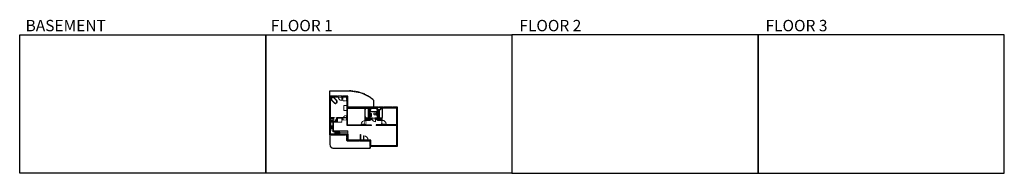
# Model space of a CAD drawing. Units: inches. Extents: x -1876 to 6124, y -2728 to -1480.
import ezdxf

# ---------------------------------------------------------------- set-up
doc = ezdxf.new("R2010")
doc.units = ezdxf.units.IN
doc.linetypes.add('Dash', pattern=[0.23622, 0.11811, -0.11811])
doc.layers.get('0').update_dxf_attribs({"color": 255})
doc.layers.get('Defpoints').update_dxf_attribs({"color": 6, "linetype": 'Dash'})
for name, color, linetype, lineweight in [('A-DOOR&WINDOWS', 4, 'Continuous', 9), ('A-OBJECT', 2, 'Continuous', 9), ('A-STAIRS', 1, 'Continuous', 15)]:
    doc.layers.add(name, color=color, linetype=linetype, lineweight=lineweight)
doc.layers.add('A-WALL', color=252, linetype='Continuous')
doc.styles.get("Standard").update_dxf_attribs({"font": 'arial.ttf'})

# ---------------------------------------------------------------- blocks, each defined once
blk = doc.blocks.new('*U214')
blk.add_wipeout([(0, 30), (0, -278), (1486, -278), (1486, 30)]).dxf.layer = 'A-DOOR&WINDOWS'
at = {"color": 0, "linetype": 'ByBlock', "lineweight": -2, "transparency": 33554687}
blk.add_lwpolyline([(51, 1485), (0, 1485), (0, 0), (51, 0)], close=True, dxfattribs=at)
blk.add_arc((0, 0), 1486, 0, 86.82115, dxfattribs=at)
at = {"layer": 'A-WALL', "transparency": 33554687}
for points in [[(0, 0), (0, -248)], [(1486, 0), (1486, -248)]]:
    blk.add_lwpolyline(points, dxfattribs=at)
blk = doc.blocks.new('*U55')
at = {"color": 252}
blk.add_wipeout([(-5, 18), (1, 18), (1, 0), (-5, 0)], dxfattribs=at)
at = {"color": 4}
for points in [[(1, 15), (-1.3, 15), (-1.3, 15), (-2.7, 15), (-2.7, 15), (-5, 15), (-5, 18), (1, 18)], [(1, 3), (-1.3, 3), (-1.3, 3), (-2.7, 3), (-2.7, 3), (-5, 3), (-5, 0), (1, 0)]]:
    blk.add_lwpolyline(points, close=True, dxfattribs=at)
at = {"color": 9}
for points in [[(-5, 3), (-5, 15)], [(1, 3), (1, 15)]]:
    blk.add_lwpolyline(points, dxfattribs=at)
blk.add_lwpolyline([(-2, 3), (-2, 15), (-2, 15), (-2, 3)], close=True, dxfattribs=at)
blk = doc.blocks.new('*U215')
at = {"color": 252}
blk.add_wipeout([(-5, 131.8), (1, 131.8), (1, 0), (-5, 0)], dxfattribs=at)
at = {"color": 4}
for points in [[(1, 128.8), (-1.3, 128.8), (-1.3, 128.8), (-2.7, 128.8), (-2.7, 128.8), (-5, 128.8), (-5, 131.8), (1, 131.8)], [(1, 3), (-1.3, 3), (-1.3, 3), (-2.7, 3), (-2.7, 3), (-5, 3), (-5, 0), (1, 0)]]:
    blk.add_lwpolyline(points, close=True, dxfattribs=at)
at = {"color": 9}
for points in [[(-5, 3), (-5, 128.8)], [(1, 3), (1, 128.8)]]:
    blk.add_lwpolyline(points, dxfattribs=at)
blk.add_lwpolyline([(-2, 3), (-2, 128.8), (-2, 128.8), (-2, 3)], close=True, dxfattribs=at)
blk = doc.blocks.new('*U216')
at = {"color": 252}
blk.add_wipeout([(-5, 34), (1, 34), (1, 0), (-5, 0)], dxfattribs=at)
at = {"color": 4}
for points in [[(1, 31), (-1.3, 31), (-1.3, 31), (-2.7, 31), (-2.7, 31), (-5, 31), (-5, 34), (1, 34)], [(1, 3), (-1.3, 3), (-1.3, 3), (-2.7, 3), (-2.7, 3), (-5, 3), (-5, 0), (1, 0)]]:
    blk.add_lwpolyline(points, close=True, dxfattribs=at)
at = {"color": 9}
for points in [[(-5, 3), (-5, 31)], [(1, 3), (1, 31)]]:
    blk.add_lwpolyline(points, dxfattribs=at)
blk.add_lwpolyline([(-2, 3), (-2, 31), (-2, 31), (-2, 3)], close=True, dxfattribs=at)
blk = doc.blocks.new('*U56')
at = {"color": 252}
blk.add_wipeout([(-5, 42), (1, 42), (1, 0), (-5, 0)], dxfattribs=at)
at = {"color": 4}
for points in [[(1, 39), (-1.3, 39), (-1.3, 39), (-2.7, 39), (-2.7, 39), (-5, 39), (-5, 42), (1, 42)], [(1, 3), (-1.3, 3), (-1.3, 3), (-2.7, 3), (-2.7, 3), (-5, 3), (-5, 0), (1, 0)]]:
    blk.add_lwpolyline(points, close=True, dxfattribs=at)
at = {"color": 9}
for points in [[(-5, 3), (-5, 39)], [(1, 3), (1, 39)]]:
    blk.add_lwpolyline(points, dxfattribs=at)
blk.add_lwpolyline([(-2, 3), (-2, 39), (-2, 39), (-2, 3)], close=True, dxfattribs=at)
blk = doc.blocks.new('blocks$0$Sink Kitchen-Double - 42_ x 21_-1225552-SUBSTRUCTURE Copy 1')
at = {"layer": 'A-OBJECT', "color": 0, "linetype": 'ByBlock', "lineweight": -2}
for p, q in [((533.4, 0), (-533.4, 0)), ((-533.4, 0), (-533.4, -533.4)), ((533.4, -533.4), (533.4, 0)), ((-533.4, -533.4), (533.4, -533.4)), ((-495.3, -165.1), (-495.3, -444.5)), ((-69.85, -114.3), (-444.5, -114.3)), ((-444.5, -495.3), (-69.85, -495.3)), ((-19.05, -165.1), (-19.05, -444.5)), ((-12.7, -57.15), (-12.7, -254)), ((12.7, -57.15), (12.7, -254)), ((19.05, -165.1), (19.05, -444.5)), ((444.5, -114.3), (69.85, -114.3)), ((69.85, -495.3), (444.5, -495.3)), ((495.3, -444.5), (495.3, -165.1))]:
    blk.add_line(p, q, dxfattribs=at)
for centre, radius, start, end in [((-444.5, -165.1), 50.8, 90, 180), ((-444.5, -444.5), 50.8, 180, 270), ((-247.65, -304.8), 25.4, 0, 180), ((-247.65, -304.8), 25.4, 180, 0), ((-101.6, -57.15), 25.4, 0, 180), ((-101.6, -57.15), 25.4, 180, 0), ((-69.85, -165.1), 50.8, 0, 90), ((-69.85, -444.5), 50.8, 270, 0), ((0, -57.15), 12.7, 0, 180), ((0, -254), 12.7, 180, 0), ((69.85, -165.1), 50.8, 90, 180), ((69.85, -444.5), 50.8, 180, 270), ((101.6, -57.15), 25.4, 0, 180), ((101.6, -57.15), 25.4, 180, 0), ((247.65, -304.8), 25.4, 0, 180), ((247.65, -304.8), 25.4, 180, 0), ((444.5, -165.1), 50.8, 0, 90), ((444.5, -444.5), 50.8, 270, 0)]:
    blk.add_arc(centre, radius, start, end, dxfattribs=at)
blk = doc.blocks.new('*U218')
at = {"linetype": 'Dash'}
for p, q in [((-148, 0), (148, 0)), ((-148, -298), (-148, 0)), ((148, 0), (148, -298)), ((148, -298), (-148, -298)), ((-141, -77), (-110, -77)), ((-110, -203), (-141, -203)), ((-106, -63), (-139, -31)), ((-108, -93), (-137, -123)), ((-108, -220), (-137, -250)), ((-108, -190), (-136, -161)), ((-130, -114), (-130, -40)), ((-130, -40), (-52, -40)), ((-130, -114), (-52, -114)), ((-52, -166), (-130, -166)), ((-130, -240), (-130, -166)), ((-52, -240), (-130, -240)), ((-91, -24), (-91, -60)), ((-90, -96), (-90, -133)), ((-90, -187), (-90, -154)), ((-90, -220), (-90, -253)), ((-76, -63), (-46, -33)), ((-75, -217), (-44, -248)), ((-72, -96), (-48, -121)), ((-72, -190), (-47, -164)), ((-68, -78), (-48, -78)), ((-68, -205), (-48, -205)), ((-52, -40), (-52, -114)), ((-52, -166), (-52, -240)), ((-44, -40), (44, -40)), ((-44, -40), (-44, -240)), ((44, -240), (-44, -240)), ((44, -40), (44, -240)), ((74, -220), (44, -250)), ((76, -90), (46, -121)), ((72, -60), (47, -35)), ((47, -78), (71, -78)), ((47, -205), (71, -205)), ((75, -190), (48, -163)), ((52, -40), (130, -40)), ((52, -40), (52, -114)), ((52, -114), (130, -114)), ((52, -166), (52, -240)), ((130, -166), (52, -166)), ((130, -240), (52, -240)), ((91, -24), (91, -60)), ((92, -96), (92, -133)), ((92, -187), (92, -154)), ((92, -220), (92, -253)), ((108, -191), (137, -162)), ((109, -220), (141, -252)), ((110, -63), (137, -36)), ((110, -93), (137, -121)), ((115, -78), (137, -78)), ((115, -205), (137, -205)), ((130, -40), (130, -114)), ((130, -166), (130, -240))]:
    blk.add_line(p, q, dxfattribs=at)
blk.add_line((148, -280), (-148, -280))
blk = doc.blocks.new('*U199')
blk.add_wipeout([(0, 30), (0, -195), (1238, -195), (1238, 30)]).dxf.layer = 'A-DOOR&WINDOWS'
at = {"color": 0, "linetype": 'ByBlock', "lineweight": -2, "transparency": 33554687}
blk.add_lwpolyline([(51, 1237), (0, 1237), (0, 0), (51, 0)], close=True, dxfattribs=at)
blk.add_arc((0, 0), 1238, 0, 86.82115, dxfattribs=at)
at = {"layer": 'A-WALL', "transparency": 33554687}
for points in [[(0, 0), (0, -165)], [(1238, 0), (1238, -165)]]:
    blk.add_lwpolyline(points, dxfattribs=at)
blk = doc.blocks.new('*U219')
blk.add_wipeout([(0, 30), (0, -278), (1238, -278), (1238, 30)]).dxf.layer = 'A-DOOR&WINDOWS'
at = {"color": 0, "linetype": 'ByBlock', "lineweight": -2, "transparency": 33554687}
blk.add_lwpolyline([(51, 1237), (0, 1237), (0, 0), (51, 0)], close=True, dxfattribs=at)
blk.add_arc((0, 0), 1238, 0, 86.82115, dxfattribs=at)
at = {"layer": 'A-WALL', "transparency": 33554687}
for points in [[(0, 0), (0, -248)], [(1238, 0), (1238, -248)]]:
    blk.add_lwpolyline(points, dxfattribs=at)
blk = doc.blocks.new('*U163')
at = {"layer": 'A-OBJECT', "color": 0, "linetype": 'ByBlock', "lineweight": -2, "transparency": 33554687}
blk.add_lwpolyline([(0, -31.3), (0, 0), (29.1, 0), (29.1, -31.3)], close=True, dxfattribs=at)
blk = doc.blocks.new('b1')
at = {"layer": 'A-OBJECT', "color": 0, "linetype": 'ByBlock', "lineweight": -2}
for p, q in [((676, -2153.9), (656.3, -2132.5)), ((677.8, -2152.3), (658.1, -2130.8)), ((658.9, -2113.7), (658.9, -2113.7)), ((695.7, -2136), (676, -2114.5)), ((697.4, -2134.3), (677.8, -2112.8)), ((694.9, -2153.1), (694.9, -2153.1))]:
    blk.add_line(p, q, dxfattribs=at)
for centre, radius, start, end in [((667.1, -2122.7), 14.5, 132.40476, 222.40476), ((667.1, -2122.7), 12.1, 132.40476, 222.40476), ((667.1, -2122.7), 14.5, 42.40476, 132.40476), ((667.1, -2122.7), 12.1, 42.40476, 132.40476), ((686.7, -2144.1), 14.5, 222.40476, 312.40476), ((686.7, -2144.1), 12.1, 222.40476, 312.40476), ((686.7, -2144.1), 12.1, 312.40476, 42.40476), ((686.7, -2144.1), 14.5, 312.40476, 42.40476)]:
    blk.add_arc(centre, radius, start, end, dxfattribs=at)
blk = doc.blocks.new('*U174')
at = {"layer": 'A-WALL', "color": 0, "linetype": 'ByBlock', "lineweight": -2}
blk.add_line((42, -4), (42, 0), dxfattribs=at)
blk.add_lwpolyline([(28, -1.5), (0, -1.5), (0, -2.5), (28, -2.5)], close=True, dxfattribs=at)
blk = doc.blocks.new('blocks$0$Toilet-Domestic-2D - Toilet-Domestic-2D-1228486-SUBSTRUCTURE Copy 1')
at = {"layer": 'A-OBJECT', "color": 0, "linetype": 'ByBlock', "lineweight": -2}
for p, q in [((-253, 0), (-253, 196)), ((-186, 545), (-190, 495)), ((-190, 495), (-188, 469)), ((-188, 469), (-184, 444)), ((-172, 596), (-186, 545)), ((-184, 444), (-177, 418)), ((-177, 418), (-163, 393)), ((-154, 647), (-172, 596)), ((-163, 393), (-132, 368)), ((-159, 291), (159, 291)), ((-130, 698), (-154, 647)), ((-132, 368), (-97, 355)), ((-123, 291), (-132, 368)), ((-95, 749), (-130, 698)), ((-97, 355), (-25, 342)), ((-70, 774), (-95, 749)), ((-48, 787), (-70, 774)), ((-13, 799), (-48, 787)), ((-25, 342), (25, 342)), ((13, 799), (-13, 799)), ((48, 787), (13, 799)), ((25, 342), (97, 355)), ((70, 774), (48, 787)), ((95, 749), (70, 774)), ((130, 698), (95, 749)), ((97, 355), (132, 368)), ((123, 291), (132, 368)), ((154, 647), (130, 698)), ((132, 368), (163, 393)), ((172, 596), (154, 647)), ((163, 393), (177, 418)), ((186, 545), (172, 596)), ((177, 418), (184, 444)), ((184, 444), (188, 469)), ((190, 495), (186, 545)), ((188, 469), (190, 495)), ((253, 196), (253, 0))]:
    blk.add_line(p, q, dxfattribs=at)
blk.add_lwpolyline([(253, 0), (-253, 0)], dxfattribs=at)
for centre, start, end in [((-159, 196), 90, 180), ((159, 196), 0, 90)]:
    blk.add_arc(centre, 94.6, start, end, dxfattribs=at)
blk = doc.blocks.new('A$C1F043B1A')
for q in [(-0.39, 0), (0, -0.39)]:
    blk.add_line((0, 0), q)
for centre, radius in [((-0.18, -0.18), 0.0346), ((-0.18, -0.18), 0.0265), ((-0.17, -0.05), 0.019), ((-0.17, -0.05), 0.01), ((-0.05, -0.17), 0.019), ((-0.05, -0.17), 0.01)]:
    blk.add_circle(centre, radius)
for centre, radius, start, end in [((-0.16, -0.16), 0.282, 145.0241, 305.2347), ((-0.18, -0.17), 0.222, 161.5651, 288.4349), ((-0.29, -0.14), 0.1, 65.6157, 161.5651), ((-0.42, -0.42), 0.41, 24.3843, 65.6157), ((-0.14, -0.29), 0.1, 288.4349, 24.3843)]:
    blk.add_arc(centre, radius, start, end)
blk = doc.blocks.new('*U54')
at = {"color": 252}
blk.add_wipeout([(-5, 24), (1, 24), (1, 0), (-5, 0)], dxfattribs=at)
at = {"color": 4}
for points in [[(1, 21), (-1.3, 21), (-1.3, 21), (-2.7, 21), (-2.7, 21), (-5, 21), (-5, 24), (1, 24)], [(1, 3), (-1.3, 3), (-1.3, 3), (-2.7, 3), (-2.7, 3), (-5, 3), (-5, 0), (1, 0)]]:
    blk.add_lwpolyline(points, close=True, dxfattribs=at)
at = {"color": 9}
for points in [[(-5, 3), (-5, 21)], [(1, 3), (1, 21)]]:
    blk.add_lwpolyline(points, dxfattribs=at)
blk.add_lwpolyline([(-2, 3), (-2, 21), (-2, 21), (-2, 3)], close=True, dxfattribs=at)
blk = doc.blocks.new('*U203')
blk.add_wipeout([(0, 30), (0, -195), (1321, -195), (1321, 30)]).dxf.layer = 'A-DOOR&WINDOWS'
at = {"color": 0, "linetype": 'ByBlock', "lineweight": -2, "transparency": 33554687}
blk.add_lwpolyline([(51, 1319), (0, 1319), (0, 0), (51, 0)], close=True, dxfattribs=at)
blk.add_arc((0, 0), 1321, 0, 86.82115, dxfattribs=at)
at = {"layer": 'A-WALL', "transparency": 33554687}
for points in [[(0, 0), (0, -165)], [(1321, 0), (1321, -165)]]:
    blk.add_lwpolyline(points, dxfattribs=at)
blk = doc.blocks.new('*U65')
at = {"color": 252}
blk.add_wipeout([(-5, 25.5), (1, 25.5), (1, 0), (-5, 0)], dxfattribs=at)
at = {"color": 4}
for points in [[(1, 22.5), (-1.3, 22.5), (-1.3, 22.5), (-2.7, 22.5), (-2.7, 22.5), (-5, 22.5), (-5, 25.5), (1, 25.5)], [(1, 3), (-1.3, 3), (-1.3, 3), (-2.7, 3), (-2.7, 3), (-5, 3), (-5, 0), (1, 0)]]:
    blk.add_lwpolyline(points, close=True, dxfattribs=at)
at = {"color": 9}
for points in [[(-5, 3), (-5, 22.5)], [(1, 3), (1, 22.5)]]:
    blk.add_lwpolyline(points, dxfattribs=at)
blk.add_lwpolyline([(-2, 3), (-2, 22.5), (-2, 22.5), (-2, 3)], close=True, dxfattribs=at)
blk = doc.blocks.new('*U204')
blk.add_wipeout([(0, 30), (0, -195), (1156, -195), (1156, 30)]).dxf.layer = 'A-DOOR&WINDOWS'
at = {"color": 0, "linetype": 'ByBlock', "lineweight": -2, "transparency": 33554687}
blk.add_lwpolyline([(51, 1154), (0, 1154), (0, 0), (51, 0)], close=True, dxfattribs=at)
blk.add_arc((0, 0), 1156, 0, 86.82115, dxfattribs=at)
at = {"layer": 'A-WALL', "transparency": 33554687}
for points in [[(0, 0), (0, -165)], [(1156, 0), (1156, -165)]]:
    blk.add_lwpolyline(points, dxfattribs=at)
blk = doc.blocks.new('*U223')
at = {"color": 0, "linetype": 'ByBlock', "lineweight": -2}
for p, q in [((36, 0), (0, 0)), ((0, 0), (0, -73.1)), ((36, 0), (36, -73.1)), ((0, -73.1), (36, -73.1)), ((3, -18), (3, -55.1)), ((18, -3), (18, -3)), ((18, -70.1), (18, -70.1)), ((33, -18), (33, -55.1))]:
    blk.add_line(p, q, dxfattribs=at)
for centre, start, end in [((18, -18), 90, 180), ((18, -55.1), 180, 270), ((18, -18), 0, 90), ((18, -55.1), 270, 0)]:
    blk.add_arc(centre, 15, start, end, dxfattribs=at)
blk = doc.blocks.new('*U224')
at = {"color": 252}
blk.add_wipeout([(-5, 30.1), (1, 30.1), (1, 0), (-5, 0)], dxfattribs=at)
at = {"color": 4}
for points in [[(1, 27.1), (-1.3, 27.1), (-1.3, 27.1), (-2.7, 27.1), (-2.7, 27.1), (-5, 27.1), (-5, 30.1), (1, 30.1)], [(1, 3), (-1.3, 3), (-1.3, 3), (-2.7, 3), (-2.7, 3), (-5, 3), (-5, 0), (1, 0)]]:
    blk.add_lwpolyline(points, close=True, dxfattribs=at)
at = {"color": 9}
for points in [[(-5, 3), (-5, 27.1)], [(1, 3), (1, 27.1)]]:
    blk.add_lwpolyline(points, dxfattribs=at)
blk.add_lwpolyline([(-2, 3), (-2, 27.1), (-2, 27.1), (-2, 3)], close=True, dxfattribs=at)
blk = doc.blocks.new('*U53')
at = {"color": 252}
blk.add_wipeout([(-5, 30), (1, 30), (1, 0), (-5, 0)], dxfattribs=at)
at = {"color": 4}
for points in [[(1, 27), (-1.3, 27), (-1.3, 27), (-2.7, 27), (-2.7, 27), (-5, 27), (-5, 30), (1, 30)], [(1, 3), (-1.3, 3), (-1.3, 3), (-2.7, 3), (-2.7, 3), (-5, 3), (-5, 0), (1, 0)]]:
    blk.add_lwpolyline(points, close=True, dxfattribs=at)
at = {"color": 9}
for points in [[(-5, 3), (-5, 27)], [(1, 3), (1, 27)]]:
    blk.add_lwpolyline(points, dxfattribs=at)
blk.add_lwpolyline([(-2, 3), (-2, 27), (-2, 27), (-2, 3)], close=True, dxfattribs=at)
blk = doc.blocks.new('*U226')
at = {"layer": 'A-OBJECT', "color": 0, "linetype": 'ByBlock', "lineweight": -2, "transparency": 33554687}
for p, q in [((-36.3, -33.3), (-36.3, -35.3)), ((-34.8, -33.6), (-35.5, -35.4)), ((-1.5, -33.6), (-0.8, -35.4)), ((-0.1, -33.3), (-0.1, -35.3))]:
    blk.add_line(p, q, dxfattribs=at)
blk.add_lwpolyline([(-0.1, -34.1), (0, 0), (-36.2, 0), (-36.3, -34.1)], close=True, dxfattribs=at)
for points in [[(-36.3, -34.8), (-36.3, -35.8, 0.414214), (-36, -36.1), (-18.6, -36.1, 0.414214), (-18.4, -35.8), (-18.4, -34.8, 0.414214), (-18.6, -34.6), (-35.2, -34.6)], [(-0.1, -34.8), (-0.1, -35.8, -0.414214), (-0.3, -36.1), (-17.7, -36.1, -0.414214), (-18, -35.8), (-18, -34.8, -0.414214), (-17.7, -34.6), (-1.2, -34.6)]]:
    blk.add_lwpolyline(points, format="xyb", dxfattribs=at)
for centre, radius in [((-35.5, -33.3), 0.748), ((-35.9, -35.3), 0.394), ((-35.9, -35.3), 0.118), ((-35.5, -33.3), 0.118), ((-0.8, -33.3), 0.748), ((-0.8, -33.3), 0.118), ((-0.5, -35.3), 0.394), ((-0.5, -35.3), 0.118)]:
    blk.add_circle(centre, radius, dxfattribs=at)
blk = doc.blocks.new('*U227')
at = {"color": 252}
blk.add_wipeout([(-5, 21.5), (1, 21.5), (1, 0), (-5, 0)], dxfattribs=at)
at = {"color": 4}
for points in [[(1, 18.5), (-1.3, 18.5), (-1.3, 18.5), (-2.7, 18.5), (-2.7, 18.5), (-5, 18.5), (-5, 21.5), (1, 21.5)], [(1, 3), (-1.3, 3), (-1.3, 3), (-2.7, 3), (-2.7, 3), (-5, 3), (-5, 0), (1, 0)]]:
    blk.add_lwpolyline(points, close=True, dxfattribs=at)
at = {"color": 9}
for points in [[(-5, 3), (-5, 18.5)], [(1, 3), (1, 18.5)]]:
    blk.add_lwpolyline(points, dxfattribs=at)
blk.add_lwpolyline([(-2, 3), (-2, 18.5), (-2, 18.5), (-2, 3)], close=True, dxfattribs=at)
blk = doc.blocks.new('*U228')
at = {"layer": 'A-OBJECT', "color": 0, "linetype": 'ByBlock', "lineweight": -2, "transparency": 33554687}
blk.add_lwpolyline([(0, 0), (111, 0), (111, -17), (0, -17)], close=True, dxfattribs=at)
at = {"layer": 'A-OBJECT', "color": 0, "linetype": 'Dash', "lineweight": -2, "transparency": 33554687}
blk.add_lwpolyline([(111, -9), (0, -9)], dxfattribs=at)
blk = doc.blocks.new('*U229')
at = {"layer": 'A-OBJECT', "color": 0, "linetype": 'ByBlock', "lineweight": -2, "transparency": 33554687}
blk.add_lwpolyline([(0, 0), (94, 0), (94, -17), (0, -17)], close=True, dxfattribs=at)
at = {"layer": 'A-OBJECT', "color": 0, "linetype": 'Dash', "lineweight": -2, "transparency": 33554687}
blk.add_lwpolyline([(94, -9), (0, -9)], dxfattribs=at)

msp = doc.modelspace()

# ---------------------------------------------------------------- hatches: boundary and pattern name
at = {"layer": 'A-WALL'}
h = msp.add_hatch(color=256, dxfattribs=at)
h.dxf.hatch_style = 1
h.paths.add_polyline_path([(858.8, -2190.8), (789.8, -2190.8), (789.8, -2100), (643.5, -2100), (643.5, -2414.6), (783, -2414.6), (783, -2464.1), (972.3, -2464.1), (972.3, -2506.8), (1193.9, -2506.8), (1193.9, -2190.8), (1016.6, -2190.8), (1016.7, -2199.6), (1031.9, -2199.6), (1031.9, -2277.6), (971.3, -2277.6), (971.3, -2199.6), (986.5, -2199.6), (986.5, -2190.8), (906.8, -2190.8), (906.8, -2199.6), (931.1, -2199.6), (931.1, -2204.1), (935.1, -2204.1), (935.1, -2199.6), (966.3, -2199.6), (966.3, -2277.6), (935.1, -2277.6), (935.1, -2270.8), (931.1, -2270.8), (931.1, -2336.1), (788.8, -2336.1), (788.8, -2199.6), (858.8, -2199.6)])
h.paths.add_polyline_path([(783.8, -2199.6), (783.8, -2287), (745.4, -2287), (745.4, -2274.3), (702.1, -2274.3), (702.1, -2278.3), (702.1, -2304.5), (649.5, -2304.5), (649.5, -2278.3), (676.1, -2278.3), (676.1, -2277.3), (650.1, -2277.3), (650.1, -2275.3), (676.1, -2275.3), (676.1, -2274.3), (649.5, -2274.3), (649.5, -2106), (783.8, -2106), (783.8, -2193.6)], flags=16)
h.paths.add_polyline_path([(783.8, -2291), (783.8, -2340.1), (983, -2340.1), (983, -2336.1), (935.1, -2336.1), (935.1, -2281.6), (1065.8, -2281.6), (1065.8, -2334.6), (1021.1, -2334.6), (1021.1, -2338.6), (1187.9, -2338.6), (1187.9, -2500.8), (978.3, -2500.8), (978.3, -2458.1), (896.1, -2458.1), (896.1, -2413.3), (892.1, -2413.3), (892.1, -2458.1), (789, -2458.1), (789, -2408.6), (649.5, -2408.6), (649.5, -2308.5), (706.1, -2308.5), (706.1, -2278.3), (741.4, -2278.3), (741.4, -2291)], flags=16)
h.paths.add_polyline_path([(1035.9, -2211.7), (1054.3, -2211.7), (1054.3, -2199.6), (1065.8, -2199.6), (1065.8, -2202.2), (1069.8, -2202.2), (1069.8, -2196.8), (1187.9, -2196.8), (1187.9, -2334.6), (1069.8, -2334.6), (1069.8, -2273.2), (1065.8, -2273.2), (1065.8, -2277.6), (1035.9, -2277.6)], flags=16)
h = msp.add_hatch(color=256, dxfattribs=at)
h.dxf.hatch_style = 1
h.paths.add_polyline_path([(1065.8, -2281.6), (1017, -2281.6, 0.200063), (1032.1, -2297), (1032.1, -2287.8), (1063.9, -2287.8), (1063.9, -2297), (1065.8, -2297)])
h.paths.add_polyline_path([(985.5, -2281.6), (935.1, -2281.6), (935.1, -2297), (938.1, -2297), (938.1, -2287.8), (970.4, -2287.8), (970.4, -2297, 0.200063)])

# ---------------------------------------------------------------- linework, layer by layer
at = {"layer": 'A-OBJECT', "linetype": 'Dash'}
for p, q in [((663.4, -2308.5), (663.4, -2381.4)), ((663.4, -2381.4), (673.8, -2392)), ((725.4, -2392.2), (789, -2392.2))]:
    msp.add_line(p, q, dxfattribs=at)
at = {"layer": 'A-OBJECT'}
for p, q in [((672.6, -2341.6), (672.6, -2308.5)), ((672.6, -2381.8), (672.6, -2366.2)), ((789, -2381.8), (672.6, -2381.8)), ((789, -2408.6), (789, -2381.8))]:
    msp.add_line(p, q, dxfattribs=at)
at = {"layer": 'A-WALL'}
for p, q in [((643.5, -2100), (789.8, -2100)), ((643.5, -2414.6), (643.5, -2100)), ((649.5, -2106), (783.8, -2106)), ((649.5, -2274.3), (649.5, -2106)), ((783.8, -2199.6), (783.8, -2106)), ((783.8, -2193.6), (783.8, -2106)), ((789.8, -2190.8), (789.8, -2100)), ((783.8, -2287), (783.8, -2199.6)), ((788.8, -2199.6), (931.1, -2199.6)), ((788.8, -2336.1), (788.8, -2199.6)), ((931.1, -2204.1), (931.1, -2199.6)), ((935.1, -2204.1), (935.1, -2199.6)), ((935.1, -2199.6), (966.3, -2199.6)), ((971.3, -2199.6), (1031.9, -2199.6)), ((1054.3, -2211.7), (1035.9, -2211.7)), ((1054.3, -2199.6), (1065.8, -2199.6)), ((1054.3, -2199.6), (1054.3, -2211.7)), ((1065.8, -2202.2), (1065.8, -2199.6)), ((1069.8, -2196.8), (1187.9, -2196.8)), ((1069.8, -2202.2), (1069.8, -2196.8)), ((1069.8, -2202.2), (1069.8, -2273.2)), ((1187.9, -2334.6), (1187.9, -2196.8)), ((1193.9, -2506.8), (1193.9, -2190.8)), ((649.5, -2274.3), (676.1, -2274.3)), ((649.5, -2278.3), (676.1, -2278.3)), ((649.5, -2304.5), (649.5, -2278.3)), ((649.5, -2304.5), (702.1, -2304.5)), ((649.5, -2408.6), (649.5, -2308.5)), ((649.5, -2308.5), (706.1, -2308.5)), ((650.1, -2277.3), (650.1, -2275.3)), ((650.1, -2275.3), (676.1, -2275.3)), ((650.1, -2277.3), (676.1, -2277.3)), ((676.1, -2275.3), (676.1, -2274.3)), ((676.1, -2278.3), (676.1, -2277.3)), ((702.1, -2278.3), (702.1, -2274.3)), ((702.1, -2304.5), (702.1, -2278.3)), ((706.1, -2308.5), (706.1, -2278.3)), ((706.1, -2278.3), (741.4, -2278.3)), ((741.4, -2278.3), (741.4, -2291)), ((741.4, -2291), (783.8, -2291)), ((745.4, -2274.3), (745.4, -2287)), ((745.4, -2287), (783.8, -2287)), ((783.8, -2340.1), (783.8, -2291)), ((931.1, -2336.1), (931.1, -2270.8)), ((935.1, -2277.6), (935.1, -2270.8)), ((935.1, -2277.6), (966.3, -2277.6)), ((935.1, -2336.1), (935.1, -2281.6)), ((935.1, -2281.6), (1065.8, -2281.6)), ((935.1, -2297), (970.4, -2297)), ((971.3, -2277.6), (1031.9, -2277.6)), ((1035.9, -2277.6), (1065.8, -2277.6)), ((1065.8, -2277.6), (1065.8, -2273.2)), ((1065.8, -2334.6), (1065.8, -2281.6)), ((1069.8, -2334.6), (1069.8, -2273.2)), ((983, -2340.1), (783.8, -2340.1)), ((931.1, -2336.1), (788.8, -2336.1)), ((983, -2336.1), (935.1, -2336.1)), ((1065.8, -2334.6), (1021.1, -2334.6)), ((1187.9, -2338.6), (1021.1, -2338.6)), ((1187.9, -2334.6), (1069.8, -2334.6)), ((1187.9, -2500.8), (1187.9, -2338.6)), ((783, -2414.6), (643.5, -2414.6)), ((789, -2408.6), (649.5, -2408.6)), ((783, -2414.6), (783, -2464.1)), ((972.3, -2464.1), (783, -2464.1)), ((789, -2408.6), (789, -2458.1)), ((892.1, -2458.1), (789, -2458.1)), ((892.1, -2458.1), (892.1, -2413.3)), ((896.1, -2458.1), (896.1, -2413.3)), ((978.3, -2458.1), (896.1, -2458.1)), ((972.3, -2506.8), (972.3, -2464.1)), ((978.3, -2500.8), (978.3, -2458.1)), ((972.3, -2506.8), (1193.9, -2506.8)), ((978.3, -2500.8), (1187.9, -2500.8))]:
    msp.add_line(p, q, dxfattribs=at)
for points in [[(1065.8, -2202.2), (1069.8, -2202.2)], [(1069.8, -2273.2), (1065.8, -2273.2)], [(983, -2340.1), (983, -2336.1)], [(1021.1, -2334.6), (1021.1, -2338.6)]]:
    msp.add_lwpolyline(points, dxfattribs=at)
msp.add_arc((959.4, -2271.2), 28.1, 293.01169, 338.26528, dxfattribs=at)
at = {"layer": 'Defpoints', "color": 255, "linetype": 'Continuous', "elevation": 0}
for points in [[(-1876, -1602.6), (124, -1602.6), (124, -2727.6), (-1876, -2727.6)], [(2124, -2727.6), (4124, -2727.6), (4124, -1602.6), (2124, -1602.6)], [(4124, -2727.6), (6124, -2727.6), (6124, -1602.6), (4124, -1602.6)]]:
    msp.add_lwpolyline(points, close=True, dxfattribs=at)

# ---------------------------------------------------------------- block references
at = {"layer": 'A-DOOR&WINDOWS'}
msp.add_blockref('*U174', (660.1, -2274.3), dxfattribs=at)
at = {"layer": 'A-OBJECT', "transparency": 33554687}
for name, p, xscale, yscale, zscale, rotation in [('*U223', (1031.9, -2199.6), 0.8277458621021995, 0.8277458621021995, 0.8277458621021995, 270), ('blocks$0$Toilet-Domestic-2D - Toilet-Domestic-2D-1228486-SUBSTRUCTURE Copy 1', (649.5, -2290.7), -0.03288506768524095, 0.03288506768524095, 0.03288506768524095, 270), ('A$C1F043B1A', (702.1, -2304.5), 32.11739460757046, 32.11739460757046, 32.11739460757046, 270), ('blocks$0$Sink Kitchen-Double - 42_ x 21_-1225552-SUBSTRUCTURE Copy 1', (704.5, -2400.4), -0.0349409314523329, 0.0349409314523329, 0.0349409314523329, 180)]:
    msp.add_blockref(name, p, dxfattribs=dict(at, xscale=xscale, yscale=yscale, zscale=zscale, rotation=rotation))
at = {"layer": 'A-OBJECT', "linetype": 'Dash', "xscale": 0.08297761639475203, "yscale": 0.08297761639475203, "zscale": 0.08297761639475203, "rotation": 90}
msp.add_blockref('*U218', (649.5, -2353.9), dxfattribs=at)

# ---------------------------------------------------------------- texts
at = {"layer": 'Defpoints', "linetype": 'Continuous', "char_height": 92.408, "width": 623.405, "attachment_point": 7}
for s, insert in [('\\pxqc;BASEMENT', (-1813.6, -1573.9, 0)), ('\\pxqc;FLOOR 1', (104.5, -1573.9, 0)), ('\\pxqc;FLOOR 2', (2124, -1573.9, 0)), ('\\pxqc;FLOOR 3', (4124, -1573.9, 0))]:
    msp.add_mtext(s, dxfattribs=dict(at, insert=insert))

# ---------------------------------------------------------------- next in the draw order: block references
at = {"layer": 'A-DOOR&WINDOWS', "transparency": 33554687, "xscale": 0.02422732627077181, "yscale": 0.02422732627077181, "zscale": 0.02422732627077181}
for name, p, rotation in [('*U219', (741.5, -2106), 180), ('*U203', (931.1, -2330.9), 89.99999999999999)]:
    msp.add_blockref(name, p, dxfattribs=dict(at, rotation=rotation))
at = {"layer": 'A-DOOR&WINDOWS', "transparency": 33554687, "rotation": 270}
for name, p in [('*U65', (881.3, -2195.8)), ('*U56', (817.9, -2463.1, 0))]:
    msp.add_blockref(name, p, dxfattribs=at)
at = {"layer": 'A-DOOR&WINDOWS', "transparency": 33554687, "yscale": 0.02422732627077181, "zscale": 0.02422732627077181}
for name, p, xscale in [('*U199', (779.9, -2287), -0.02422732627077181), ('*U214', (918.2, -2458.1), 0.02422732627077181)]:
    msp.add_blockref(name, p, dxfattribs=dict(at, xscale=xscale))

# ---------------------------------------------------------------- next in the draw order: linework, layer by layer
at = {"layer": 'A-OBJECT'}
msp.add_lwpolyline([(757.3, -2175.8), (783.8, -2175.8), (783.8, -2218), (757.3, -2218)], close=True, dxfattribs=at)
at = {"layer": 'A-STAIRS'}
msp.add_line((745.4, -2274.3), (783.8, -2274.3), dxfattribs=at)
at = {"layer": 'A-WALL'}
for p, q in [((931.1, -2270.8), (931.1, -2204.1)), ((966.3, -2277.6), (966.3, -2199.6)), ((971.3, -2277.6), (971.3, -2199.6)), ((702.1, -2274.3), (745.4, -2274.3)), ((892.1, -2413.3), (896.1, -2413.3))]:
    msp.add_line(p, q, dxfattribs=at)
for points in [[(931.1, -2204.1), (935.1, -2204.1)], [(935.1, -2270.8), (931.1, -2270.8)]]:
    msp.add_lwpolyline(points, dxfattribs=at)

# ---------------------------------------------------------------- next in the draw order: block references
at = {"layer": 'A-DOOR&WINDOWS', "transparency": 33554687, "rotation": 270}
msp.add_blockref('*U65', (858.8, -2195.8), dxfattribs=at)
at = {"layer": 'A-DOOR&WINDOWS', "transparency": 33554687}
msp.add_blockref('*U55', (977.3, -2493.2), dxfattribs=at)
at = {"layer": 'A-OBJECT', "linetype": 'Dash'}
msp.add_blockref('*U163', (750.8, -2107.6), dxfattribs=at)
at = {"layer": 'A-OBJECT', "linetype": 'Dash', "xscale": -0.9751172118909868, "yscale": 0.9751172118909869, "zscale": 0.9751172118909869, "rotation": 359.9999988842924}
msp.add_blockref('*U226', (706.1, -2278.3), dxfattribs=at)
at = {"layer": 'A-WALL'}
msp.add_blockref('b1', (2.4, -1.5), dxfattribs=at)

# ---------------------------------------------------------------- next in the draw order: linework, layer by layer
for p, q in [((789.8, -2190.8), (1193.9, -2190.8)), ((972.3, -2506.8), (972.3, -2522.8))]:
    msp.add_line(p, q, dxfattribs=at)
msp.add_lwpolyline([(858.8, -2190.8), (906.8, -2190.8), (906.8, -2199.6), (858.8, -2199.6)], close=True, dxfattribs=at)
msp.add_lwpolyline([(643.5, -2414.6), (643.5, -2492.8, 0.414214), (673.5, -2522.8), (972.3, -2522.8)], format="xyb", dxfattribs=at)
at = {"layer": 'Defpoints'}
msp.add_lwpolyline([(972.3, -2522.8), (972.3, -2464.1), (783, -2464.1), (783, -2414.6), (643.5, -2414.6), (643.5, -2492.8, 0.414214), (673.5, -2522.8)], format="xyb", close=True, dxfattribs=at)

# ---------------------------------------------------------------- next in the draw order: block references
at = {"layer": 'A-DOOR&WINDOWS', "transparency": 33554687}
msp.add_blockref('*U54', (648.5, -2222.7), dxfattribs=at)
at = {"layer": 'A-DOOR&WINDOWS', "transparency": 33554687, "xscale": 0.02422732627077181, "yscale": 0.02422732627077181, "zscale": 0.02422732627077181, "rotation": 180}
msp.add_blockref('*U204', (1015.2, -2281.6), dxfattribs=at)
at = {"layer": 'A-DOOR&WINDOWS', "transparency": 33554687, "rotation": 270}
msp.add_blockref('*U215', (1017.1, -2505.8, 0), dxfattribs=at)

# ---------------------------------------------------------------- next in the draw order: linework, layer by layer
at = {"layer": 'A-OBJECT', "transparency": 33554687}
msp.add_line((973.5, -2247), (979.9, -2247), dxfattribs=at)
msp.add_lwpolyline([(971.3, -2241.3), (982.1, -2241.3), (982.1, -2266.5), (971.3, -2266.5)], close=True, dxfattribs=at)
for points in [[(976.2, -2264.3), (973.5, -2264.3), (973.5, -2243.5), (979.9, -2243.5), (979.9, -2264.3), (976.9, -2264.3)], [(976.9, -2261.5), (976.9, -2265.3), (976.2, -2265.3), (976.2, -2261.5)]]:
    msp.add_lwpolyline(points, dxfattribs=at)
msp.add_circle((976.7, -2260.2), 0.502, dxfattribs=at)
msp.add_arc((976.6, -2261.5), 0.358, 0, 180, dxfattribs=at)
at = {"layer": 'A-WALL'}
for p, q in [((1031.9, -2277.6), (1031.9, -2199.6)), ((1035.9, -2277.6), (1035.9, -2211.7)), ((1032.1, -2297), (1065.8, -2297))]:
    msp.add_line(p, q, dxfattribs=at)
msp.add_lwpolyline([(938.1, -2297), (970.4, -2297), (970.4, -2287.8), (938.1, -2287.8)], close=True, dxfattribs=at)
msp.add_arc((1043.1, -2271.2), 28.1, 201.73472, 246.98831, dxfattribs=at)

# ---------------------------------------------------------------- next in the draw order: block references
at = {"layer": 'A-DOOR&WINDOWS', "transparency": 33554687, "rotation": 270}
msp.add_blockref('*U53', (1152.7, -2195.8, 0), dxfattribs=at)
at = {"layer": 'A-DOOR&WINDOWS', "transparency": 33554687}
msp.add_blockref('*U216', (1192.9, -2482.5), dxfattribs=at)
at = {"layer": 'A-OBJECT', "transparency": 33554687, "xscale": 0.03935794656299858, "yscale": 0.03935794656299858, "zscale": 0.03935794656299858, "rotation": 90}
msp.add_blockref('blocks$0$Toilet-Domestic-2D - Toilet-Domestic-2D-1228486-SUBSTRUCTURE Copy 1', (1031.9, -2245.4), dxfattribs=at)

# ---------------------------------------------------------------- next in the draw order: block references
at = {"layer": 'A-DOOR&WINDOWS', "transparency": 33554687}
for name, p, rotation in [('*U224', (986.5, -2195.8), 270), ('*U53', (1188.9, -2204), 180)]:
    msp.add_blockref(name, p, dxfattribs=dict(at, rotation=rotation))

# ---------------------------------------------------------------- next in the draw order: linework, layer by layer
at = {"layer": 'A-WALL'}
msp.add_lwpolyline([(643.5, -2100), (643.5, -2057), (803.5, -2057, -0.035403), (807.7, -2057.3, -0.010497), (872.8, -2068, -0.135711), (998.4, -2132.2), (998.4, -2190.8)], format="xyb", dxfattribs=at)
msp.add_lwpolyline([(986.5, -2190.8), (1016.6, -2190.8), (1016.7, -2199.6), (986.5, -2199.6)], close=True, dxfattribs=at)
at = {"layer": 'Defpoints', "color": 255, "linetype": 'Continuous', "elevation": 0}
msp.add_lwpolyline([(124, -1602.6), (2124, -1602.6), (2124, -2727.6), (124, -2727.6)], close=True, dxfattribs=at)
at = {"layer": 'Defpoints'}
msp.add_lwpolyline([(643.5, -2100), (643.5, -2057), (803.5, -2057, -0.035403), (807.7, -2057.3, -0.010497), (872.8, -2068, -0.135711), (998.4, -2132.2), (998.4, -2190.8), (789.8, -2190.8), (789.8, -2100)], format="xyb", close=True, dxfattribs=at)
msp.add_lwpolyline([(643.5, -2100), (643.5, -2414.6), (783, -2414.6), (783, -2464.1), (972.3, -2464.1), (972.3, -2506.8), (1193.9, -2506.8), (1193.9, -2190.8), (789.8, -2190.8), (789.8, -2100), (643.5, -2100)], dxfattribs=at)

# ---------------------------------------------------------------- next in the draw order: block references
at = {"layer": 'A-OBJECT', "xscale": 0.7028431101360503, "yscale": 0.7028431101360503, "zscale": 0.7028431101360503, "rotation": 90}
msp.add_blockref('*U228', (954.3, -2277.6), dxfattribs=at)

# ---------------------------------------------------------------- next in the draw order: block references
at = {"layer": 'A-DOOR&WINDOWS', "transparency": 33554687, "xscale": -0.02422732627077181, "yscale": 0.02422732627077181, "zscale": 0.02422732627077181, "rotation": 270}
msp.add_blockref('*U203', (1069.8, -2329.6), dxfattribs=at)
at = {"layer": 'A-DOOR&WINDOWS', "transparency": 33554687, "rotation": 270}
msp.add_blockref('*U227', (684.3, -2413.6), dxfattribs=at)

# ---------------------------------------------------------------- next in the draw order: linework, layer by layer
at = {"layer": 'A-OBJECT', "linetype": 'Dash'}
for p, q in [((683.3, -2392), (673.8, -2392)), ((683.3, -2408.6), (683.3, -2392)), ((725.4, -2392.2), (725.4, -2408.6))]:
    msp.add_line(p, q, dxfattribs=at)
at = {"layer": 'A-WALL'}
msp.add_lwpolyline([(1032.1, -2297), (1063.9, -2297), (1063.9, -2287.8), (1032.1, -2287.8)], close=True, dxfattribs=at)

# ---------------------------------------------------------------- next in the draw order: block references
at = {"layer": 'A-OBJECT', "xscale": 0.7028431101360503, "yscale": 0.7028431101360503, "zscale": 0.7028431101360503, "rotation": 90}
msp.add_blockref('*U229', (1035.9, -2277.6), dxfattribs=at)

# ---------------------------------------------------------------- next in the draw order: block references
at = {"layer": 'A-DOOR&WINDOWS', "transparency": 33554687, "rotation": 270}
msp.add_blockref('*U227', (702.8, -2413.6), dxfattribs=at)

doc.saveas('drawing.dxf')
